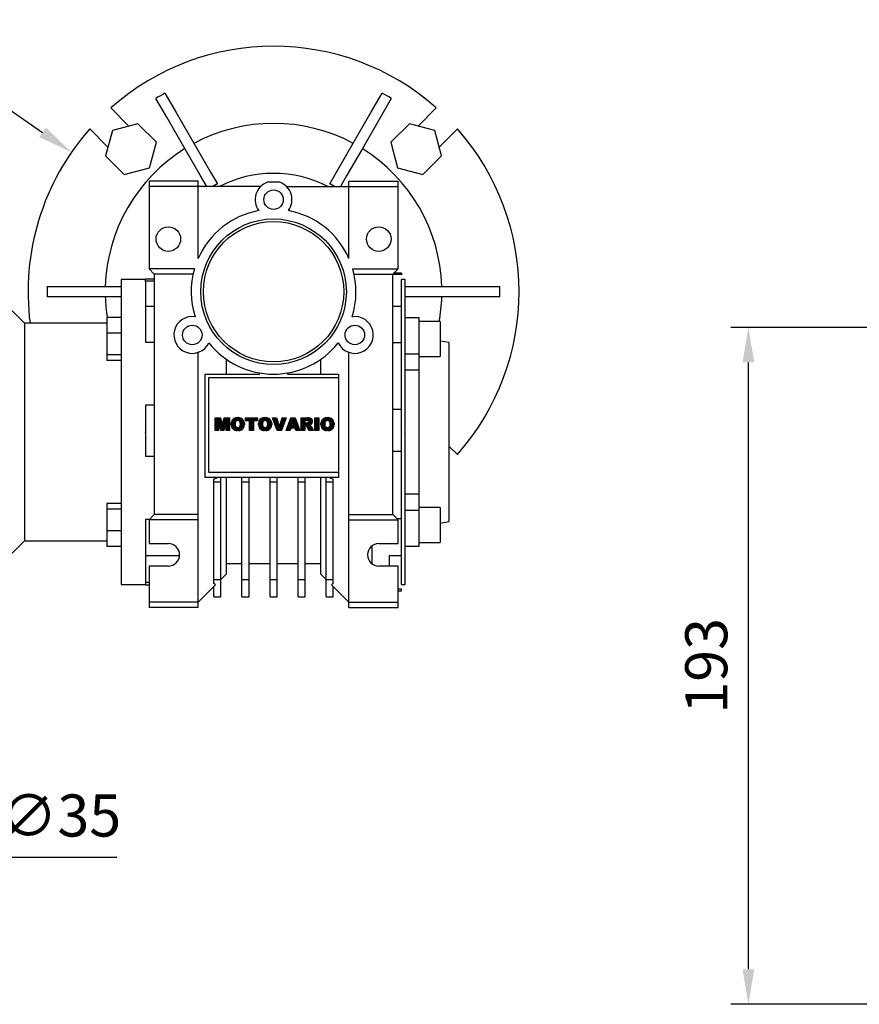
# Model space of a CAD drawing. Extents: x -1477 to -21, y -32 to 1005.
# Drawn here: x -947 to -707, y 219 to 500 of the extents above; entities that cross this region are included whole.
import ezdxf

# ---------------------------------------------------------------- set-up
doc = ezdxf.new("R2010")
doc.units = 0
doc.header["$MEASUREMENT"] = 0
doc.styles.add('MX_NOTE_STANDARD', font='txt.shx', dxfattribs={"height": 3.15, "bigfont": 'extfont.shx'})
doc.dimstyles.new('MXDIMSTYLE', dxfattribs={"dimtxt": 3.15, "dimasz": 2.5, "dimexe": 1.5, "dimexo": 1, "dimgap": 1, "dimtad": 1, "dimdec": 4, "dimdsep": 46, "dimtxsty": 'MX_NOTE_STANDARD', "dimcen": 2.5, "dimadec": 0, "dimazin": 0, "dimtfac": 1, "dimtdec": 4, "dimtmove": 2, "dimatfit": 3, "dimfxl": 1, "dimtolj": 1, "dimarcsym": 0})

# ---------------------------------------------------------------- blocks, each defined once
blk = doc.blocks.new('*D3')
at = {"color": 3, "linetype": 'Continuous', "lineweight": -2}
for p, q in [((-672.704267208151, 412.1313790262104), (-743.9642692404353, 412.1313790262104)), ((-738.9642692404354, 229.1313790262105), (-738.9642692404353, 402.1313790262104)), ((-673.8342672081593, 219.1313790262105), (-743.9642692404354, 219.1313790262105))]:
    blk.add_line(p, q, dxfattribs=at)
at = {"color": 3, "linetype": 'Continuous'}
for points in [[(-740.630935907102, 402.1313790262104), (-737.2976025737687, 402.1313790262104), (-738.9642692404353, 412.1313790262104)], [(-740.6309359071021, 229.1313790262105), (-737.2976025737688, 229.1313790262105), (-738.9642692404354, 219.1313790262105)]]:
    blk.add_solid(points, dxfattribs=at)
at = {"layer": 'DEFPOINTS', "color": 0, "linetype": 'Continuous'}
for p in [(-738.9642692404353, 412.1313790262104), (-666.704267208151, 412.1313790262104), (-667.8342672081593, 219.1313790262105)]:
    blk.add_point(p, dxfattribs=at)
at = {"color": 3, "linetype": 'Continuous', "insert": (-750.9642692404354, 315.6313790262103), "char_height": 12, "attachment_point": 5, "rotation": 90}
blk.add_mtext('\\A1;193', dxfattribs=at)
blk = doc.blocks.new('*D14')
at = {"color": 3, "linetype": 'Continuous', "lineweight": -2}
for p, q in [((-962.5695947406957, 260.9624934768479), (-1044.918256906543, 284.6791182141713)), ((-919.0695947406939, 260.9624934768479), (-962.5695947406957, 260.9624934768479))]:
    blk.add_line(p, q, dxfattribs=at)
at = {"color": 3, "linetype": 'Continuous'}
blk.add_solid([(-1044.457001160706, 286.2806864814365), (-1045.379512652379, 283.0775499469061), (-1054.527666510134, 287.4466526891894)], dxfattribs=at)
at = {"layer": 'DEFPOINTS', "color": 0, "linetype": 'Continuous'}
for p in [(-1088.160600122703, 297.1330233517529), (-1054.527666510134, 287.4466526891894)]:
    blk.add_point(p, dxfattribs=at)
at = {"color": 3, "linetype": 'Continuous', "insert": (-935.0695947406939, 272.9624934768479), "char_height": 12, "attachment_point": 5}
blk.add_mtext('\\A1;∅35', dxfattribs=at)
blk = doc.blocks.new('*D15')
at = {"color": 3, "linetype": 'Continuous', "lineweight": -2}
for p, q in [((-1001.933550315001, 479.9698373367231), (-957.933550315001, 479.9698373367231)), ((-957.933550315001, 479.9698373367231), (-940.1893268309824, 467.725622277262))]:
    blk.add_line(p, q, dxfattribs=at)
at = {"color": 3, "linetype": 'Continuous'}
blk.add_solid([(-939.2427479922993, 469.0973971421487), (-941.1359056696656, 466.3538474123753), (-931.958677641662, 462.0461492451632)], dxfattribs=at)
at = {"layer": 'DEFPOINTS', "color": 0, "linetype": 'Continuous'}
for p in [(-931.958677641662, 462.0461492451632), (-816.7295889911753, 382.5335267957786)]:
    blk.add_point(p, dxfattribs=at)
at = {"color": 3, "linetype": 'Continuous', "insert": (-982.9335503150012, 491.9698373367232), "char_height": 12, "attachment_point": 5}
blk.add_mtext('\\A1;∅140', dxfattribs=at)
blk = doc.blocks.new('2')
at = {"linetype": 'Continuous'}
h = blk.add_hatch(dxfattribs=at)
h.set_pattern_fill('ANSI31', color=5, scale=3, style=0)
h.set_pattern_definition([(44.99999999999999, (1982.394087533486, 219.3659786868876), (-0.2651650429449553, 0.2651650429449554), [])])
edge = h.paths.add_edge_path(flags=16)
edge.add_arc((690.8736622146077, 654.7991409828048), 1.018915122434378, 186.6023254461233, 273.0639568873855)
edge.add_arc((690.982585569609, 654.7991409828048), 1.018915122434311, 266.9360431126014, 353.3976745538768)
edge.add_arc((688.3428777494294, 655.2574925854628), 3.696934821614863, 351.0443118810875, 368.9556881189125)
edge.add_arc((690.982585569609, 655.7158441881209), 1.018915122434378, 6.602325446123248, 93.06395688738552)
edge.add_arc((690.8736622146075, 655.7158441881209), 1.018915122434207, 86.93604311262752, 173.3976745538897)
edge.add_arc((693.5133700347892, 655.2574925854628), 3.696934821616547, 171.0443118810939, 188.9556881189061)
edge = h.paths.add_edge_path()
edge.add_line((688.1358470284242, 654.8704757739591), (688.1358470284242, 655.6445093969666))
edge.add_arc((690.6675689506844, 655.470635484068), 2.537685565478916, 134.0233462141904, 176.0712025482967, ccw=False)
edge.add_arc((690.6802732483416, 655.4686578045427), 2.547948317977885, 92.04308168137823, 134.1978619726612, ccw=False)
edge.add_line((690.5894364806873, 658.0149863993489), (691.2668113035293, 658.0149863993489))
edge.add_arc((691.175974535875, 655.4686578045427), 2.547948317977796, 45.80213802717611, 87.95691831862189, ccw=False)
edge.add_arc((691.1886788335323, 655.470635484068), 2.537685565478802, 3.92879745169688, 45.97665378564682, ccw=False)
edge.add_line((693.7204007557925, 655.6445093969666), (693.7204007557925, 654.8704757739591))
edge.add_arc((691.1886788335323, 655.0443496868577), 2.537685565478638, 314.02334621424563, 356.07120254829016, ccw=False)
edge.add_arc((691.175974535875, 655.0463273663827), 2.547948317977544, 272.0430816813781, 314.1978619727165, ccw=False)
edge.add_line((691.2668113035293, 652.4999987715768), (690.5894364806873, 652.4999987715768))
edge.add_arc((690.6802732483416, 655.046327366383), 2.54794831797747, 225.8021380272298, 267.95691831863485, ccw=False)
edge.add_arc((690.6675689506844, 655.0443496868577), 2.537685565478802, 183.9287974516968, 225.9766537857006, ccw=False)
h.paths.add_polyline_path([(685.5777514332099, 652.6056291946729), (685.5777514332099, 657.9093559762528), (687.2434345203396, 657.9093559762528), (687.2434345203396, 652.6056291946729)])
edge = h.paths.add_edge_path(flags=16)
edge.add_line((681.3997026051738, 655.7723100893944), (682.0979238448804, 655.7723100893944))
edge.add_arc((681.987585365132, 657.9514089953623), 2.181890607272383, 272.8986910907032, 285.1173702621027)
edge.add_arc((682.4361864857187, 656.3032086988927), 0.4737456739531277, 284.7266473020456, 422.9299755495056)
edge.add_arc((682.0322072074878, 654.3255413992629), 2.478212794367341, 75.5220618409242, 87.81059751144637)
edge.add_line((682.1268823294768, 656.8019450972575), (681.3997026051738, 656.8019450972575))
edge.add_line((681.3997026051738, 656.8019450972575), (681.3997026051738, 655.7723100893944))
edge = h.paths.add_edge_path()
edge.add_arc((682.6435780880433, 653.8443195571484), 4.06775851975054, 76.68102720050128, 92.09621758359735)
edge.add_line((682.494788685332, 657.9093559762528), (679.7431530553183, 657.9093559762528))
edge.add_line((679.7431530553183, 657.9093559762528), (679.7431530553183, 652.6056291946729))
edge.add_line((679.7431530553183, 652.6056291946729), (681.4088361424479, 652.6056291946729))
edge.add_line((681.4088361424479, 652.6056291946729), (681.4088361424479, 654.7335415442568))
edge.add_line((681.4088361424479, 654.7335415442568), (681.5506582991372, 654.7335717822297))
edge.add_arc((681.5508064091214, 654.0392733427362), 0.6942984552912944, 55.8780391525587, 90.01222252046028, ccw=False)
edge.add_arc((681.0683243635747, 653.6687670284823), 1.286022156250493, 25.024443295234676, 47.31061994291218, ccw=False)
edge.add_line((682.2336242877582, 654.2127606617769), (683.1049606253446, 652.6056291946729))
edge.add_line((683.1049606253446, 652.6056291946729), (684.9844382757292, 652.6056291946729))
edge.add_line((684.9844382757292, 652.6056291946729), (684.5726938217881, 653.3658144217256))
edge.add_arc((680.1523447336215, 651.4631903865918), 4.812428106509839, 23.28820086409794, 42.990128884141)
edge.add_line((683.6724972369434, 654.7446520477548), (683.2774864754924, 654.9341288797516))
edge.add_line((683.2774864754924, 654.9341288797516), (683.7298189508263, 655.0984141751464))
edge.add_arc((683.3094169167161, 656.221707016425), 1.199385124783296, 290.518795452428, 333.253118930455)
edge.add_arc((682.9158590904758, 656.4458561494932), 1.651872658857686, 332.4537582187047, 372.0377308450009)
edge.add_arc((683.2574026742686, 656.5464506224114), 1.297144094457348, 10.83833954884525, 75.56869637088795)
h.paths.add_polyline_path([(675.7259846972606, 654.6740327476737), (676.8682360341088, 654.6740327476737), (676.2858487327862, 656.5488264911578)], flags=16)
h.paths.add_polyline_path([(675.1171490932616, 652.6056291946729), (673.4241170810966, 652.6056291946729), (675.3678124073003, 657.9093559762528), (677.2392412259064, 657.9093559762528), (679.2163000931471, 652.6056291946729), (677.4781441745743, 652.6056291946729), (677.2110825944098, 653.4979795348211), (675.384210673426, 653.4979795348211)])
h.paths.add_polyline_path([(669.393987654691, 657.9093559762528), (670.5884683728334, 654.1275447025635), (671.764818580075, 657.9093559762528), (673.4503540546575, 657.9093559762528), (671.4689902143797, 652.6056291946729), (669.6748707904143, 652.6056291946729), (667.6579909225815, 657.9093559762528)])
edge = h.paths.add_edge_path(flags=16)
edge.add_arc((664.5150060133088, 654.7991409828048), 1.018915122434431, 186.6023254463201, 273.0639568873725)
edge.add_arc((664.6239293683104, 654.7991409828048), 1.018915122434311, 266.9360431126014, 353.3976745536406)
edge.add_arc((661.9842215481308, 655.2574925854628), 3.6969348216148, 351.0443118810347, 368.9556881189718)
edge.add_arc((664.6239293683104, 655.7158441881209), 1.018915122434161, 6.602325446352964, 93.0639568873725)
edge.add_arc((664.5150060133092, 655.7158441881209), 1.018915122434274, 86.93604311264052, 173.397674553706)
edge.add_arc((667.1547138334881, 655.2574925854628), 3.696934821614747, 171.0443118810347, 188.9556881189589)
edge = h.paths.add_edge_path()
edge.add_line((661.7771908271257, 654.8704757739591), (661.7771908271257, 655.6445093969666))
edge.add_arc((664.3089127493855, 655.4706354840682), 2.537685565478655, 134.0233462150964, 176.0712025483032, ccw=False)
edge.add_arc((664.321617047043, 655.4686578045427), 2.547948317977812, 92.04308168137823, 134.1978619735686, ccw=False)
edge.add_line((664.2307802793882, 658.0149863993489), (664.9081551022307, 658.0149863993489))
edge.add_arc((664.8173183345759, 655.4686578045427), 2.547948317978192, 45.80213802646671, 87.95691831862189, ccw=False)
edge.add_arc((664.8300226322337, 655.4706354840682), 2.537685565478802, 3.92879745169688, 45.97665378492212, ccw=False)
edge.add_line((667.361744554494, 655.6445093969666), (667.361744554494, 654.8704757739591))
edge.add_arc((664.8300226322337, 655.0443496868577), 2.537685565478794, 314.02334621507794, 356.0712025483032, ccw=False)
edge.add_arc((664.8173183345763, 655.046327366383), 2.547948317977715, 272.0430816813781, 314.19786197353335, ccw=False)
edge.add_line((664.9081551022307, 652.4999987715768), (664.2307802793882, 652.4999987715768))
edge.add_arc((664.321617047043, 655.046327366383), 2.547948317977696, 225.8021380264314, 267.9569183186219, ccw=False)
edge.add_arc((664.3089127493855, 655.0443496868577), 2.537685565478462, 183.9287974516968, 225.9766537849036, ccw=False)
h.paths.add_polyline_path([(657.9835332224752, 652.6056291946729), (657.9835332224752, 656.6555268922682), (656.3361172098939, 656.6555268922682), (656.3361172098939, 657.9093559762528), (661.2966323221864, 657.9093559762528), (661.2966323221864, 656.6555268922682), (659.6492163096051, 656.6555268922682), (659.6492163096051, 652.6056291946729)])
edge = h.paths.add_edge_path(flags=16)
edge.add_arc((652.9830866069069, 654.7991409828048), 1.018915122434112, 186.6023254463333, 273.0639568873855)
edge.add_arc((653.0920099619082, 654.7991409828048), 1.018915122434274, 266.9360431126406, 353.3976745536734)
edge.add_arc((650.4523021417289, 655.2574925854628), 3.6969348216148, 351.0443118810347, 368.9556881189718)
edge.add_arc((653.0920099619082, 655.7158441881209), 1.01891512243449, 6.602325446346245, 93.0639568873725)
edge.add_arc((652.9830866069069, 655.7158441881209), 1.018915122434311, 86.93604311260138, 173.3976745536602)
edge.add_arc((655.6227944270865, 655.2574925854628), 3.69693482161476, 171.0443118810347, 188.9556881189653)
edge = h.paths.add_edge_path()
edge.add_line((650.2452714207234, 654.8704757739591), (650.2452714207234, 655.6445093969666))
edge.add_arc((652.7769933429836, 655.4706354840682), 2.537685565478655, 134.0233462150964, 176.0712025483032, ccw=False)
edge.add_arc((652.7896976406414, 655.4686578045427), 2.547948317977982, 92.04308168137823, 134.1978619735686, ccw=False)
edge.add_line((652.6988608729866, 658.0149863993489), (653.3762356958288, 658.0149863993489))
edge.add_arc((653.2853989281743, 655.4686578045427), 2.547948317977696, 45.80213802643141, 87.95691831862189, ccw=False)
edge.add_arc((653.2981032258322, 655.4706354840683), 2.537685565478109, 3.92879745169688, 45.97665378490359, ccw=False)
edge.add_line((655.8298251480917, 655.6445093969666), (655.8298251480917, 654.8704757739591))
edge.add_arc((653.2981032258315, 655.0443496868577), 2.537685565478892, 314.02334621509635, 356.0712025483032, ccw=False)
edge.add_arc((653.2853989281743, 655.046327366383), 2.5479483179778, 272.0430816813781, 314.19786197355177, ccw=False)
edge.add_line((653.3762356958288, 652.4999987715768), (652.6988608729866, 652.4999987715768))
edge.add_arc((652.7896976406411, 655.046327366383), 2.547948317977635, 225.8021380264314, 267.9569183186219, ccw=False)
edge.add_arc((652.7769933429836, 655.0443496868573), 2.537685565478796, 183.9287974516968, 225.9766537849036, ccw=False)
h.paths.add_polyline_path([(644.8911145302321, 652.6056291946729), (643.5000007785324, 652.6056291946729), (643.5000007785324, 657.9093559762528), (645.7139153826948, 657.9093559762528), (646.4982994515626, 654.7303685101504), (647.2837463714723, 657.9093559762528), (649.490150898688, 657.9093559762528), (649.490150898688, 652.6056291946729), (648.0990371469882, 652.6056291946729), (648.0990371469882, 656.586459258222), (647.1146442370248, 652.6056291946729), (645.8744330637834, 652.6056291946729), (644.8911145302321, 656.5863811550687)])
at = {"color": 5, "linetype": 'Continuous'}
for p, q in [((643.5000007785324, 657.9093559762528), (645.7139153826948, 657.9093559762528)), ((643.5000007785324, 652.6056291946729), (643.5000007785324, 657.9093559762528)), ((645.7139153826948, 657.9093559762528), (646.4982994515626, 654.7303685101502)), ((646.4982994515626, 654.7303685101504), (647.2837463714723, 657.9093559762528)), ((647.2837463714723, 657.9093559762528), (649.490150898688, 657.9093559762528)), ((649.490150898688, 657.9093559762528), (649.490150898688, 652.6056291946729)), ((652.6988608729866, 658.0149863993489), (653.3762356958288, 658.0149863993489)), ((656.3361172098939, 657.9093559762528), (661.296632322186, 657.9093559762528)), ((656.3361172098939, 656.6555268922682), (656.3361172098939, 657.9093559762528)), ((661.2966323221864, 657.9093559762528), (661.2966323221864, 656.6555268922682)), ((664.2307802793882, 658.0149863993489), (664.9081551022307, 658.0149863993489)), ((669.6748707904143, 652.6056291946729), (667.6579909225815, 657.9093559762528)), ((667.6579909225815, 657.9093559762528), (669.393987654691, 657.9093559762528)), ((669.393987654691, 657.9093559762528), (670.5884683728334, 654.1275447025635)), ((670.5884683728334, 654.1275447025635), (671.764818580075, 657.9093559762528)), ((673.4503540546575, 657.9093559762528), (671.4689902143797, 652.6056291946729)), ((671.764818580075, 657.9093559762528), (673.4503540546575, 657.9093559762528)), ((673.4241170810966, 652.6056291946729), (675.3678124073003, 657.9093559762528)), ((675.3678124073003, 657.9093559762528), (677.2392412259064, 657.9093559762528)), ((677.2392412259064, 657.9093559762528), (679.2163000931471, 652.6056291946729)), ((679.7431530553183, 652.6056291946729), (679.7431530553183, 657.9093559762528)), ((679.7431530553183, 657.9093559762528), (682.494788685332, 657.9093559762528)), ((685.5777514332099, 657.9093559762528), (687.2434345203396, 657.9093559762528)), ((685.5777514332099, 652.6056291946729), (685.5777514332099, 657.9093559762528)), ((687.2434345203396, 657.9093559762528), (687.2434345203396, 652.6056291946729)), ((690.5894364806873, 658.0149863993489), (691.2668113035293, 658.0149863993489)), ((645.8744330637834, 652.6056291946729), (644.8911145302321, 656.5863811550687)), ((644.8911145302321, 656.5863811550687), (644.8911145302321, 652.6056291946729)), ((648.0990371469882, 656.586459258222), (647.1146442370248, 652.6056291946729)), ((648.0990371469882, 652.6056291946729), (648.0990371469882, 656.586459258222)), ((650.2452714207234, 654.8704757739591), (650.2452714207234, 655.6445093969666)), ((655.8298251480917, 655.6445093969666), (655.8298251480917, 654.8704757739591)), ((657.9835332224752, 656.6555268922682), (656.3361172098939, 656.6555268922682)), ((657.9835332224752, 652.6056291946729), (657.9835332224752, 656.6555268922682)), ((661.2966323221864, 656.6555268922682), (659.6492163096051, 656.6555268922682)), ((659.6492163096051, 656.6555268922682), (659.6492163096051, 652.6056291946729)), ((661.7771908271257, 654.8704757739591), (661.7771908271257, 655.6445093969666)), ((667.361744554494, 655.6445093969666), (667.361744554494, 654.8704757739591)), ((675.384210673426, 653.4979795348211), (675.1171490932616, 652.6056291946729)), ((677.2110825944098, 653.4979795348211), (675.384210673426, 653.4979795348211)), ((676.2858487327862, 656.5488264911578), (675.7259846972606, 654.6740327476737)), ((675.7259846972606, 654.6740327476737), (676.8682360341088, 654.6740327476737)), ((676.8682360341088, 654.6740327476737), (676.2858487327862, 656.5488264911578)), ((677.4781441745743, 652.6056291946729), (677.2110825944098, 653.4979795348208)), ((682.1268823294768, 656.8019450972575), (681.3997026051738, 656.8019450972575)), ((681.3997026051738, 656.8019450972575), (681.3997026051738, 655.7723100893944)), ((681.3997026051738, 655.7723100893944), (682.0979238448804, 655.7723100893944)), ((681.5506582991372, 654.7335717822297), (681.4088361424479, 654.7335415442568)), ((681.4088361424479, 654.7335415442568), (681.4088361424479, 652.6056291946729)), ((683.1049606253446, 652.6056291946729), (682.2336242877582, 654.2127606617769)), ((683.7298189508263, 655.0984141751464), (683.2774864754924, 654.9341288797516)), ((683.2774864754924, 654.9341288797516), (683.6724972369434, 654.7446520477548)), ((684.5726938217881, 653.3658144217256), (684.9844382757292, 652.6056291946729)), ((688.1358470284242, 654.8704757739591), (688.1358470284242, 655.6445093969666)), ((693.7204007557925, 655.6445093969666), (693.7204007557925, 654.8704757739591)), ((644.8911145302321, 652.6056291946729), (643.5000007785324, 652.6056291946729)), ((647.1146442370248, 652.6056291946729), (645.8744330637834, 652.6056291946729)), ((649.490150898688, 652.6056291946729), (648.0990371469882, 652.6056291946729)), ((653.3762356958288, 652.4999987715768), (652.6988608729866, 652.4999987715768)), ((659.6492163096051, 652.6056291946729), (657.9835332224752, 652.6056291946729)), ((664.9081551022307, 652.4999987715768), (664.2307802793882, 652.4999987715768)), ((671.4689902143797, 652.6056291946729), (669.6748707904143, 652.6056291946729)), ((675.1171490932616, 652.6056291946729), (673.4241170810966, 652.6056291946729)), ((679.2163000931471, 652.6056291946729), (677.4781441745743, 652.6056291946729)), ((681.4088361424479, 652.6056291946729), (679.7431530553183, 652.6056291946729)), ((684.9844382757292, 652.6056291946729), (683.1049606253446, 652.6056291946729)), ((687.2434345203396, 652.6056291946729), (685.5777514332099, 652.6056291946729)), ((691.2668113035293, 652.4999987715768), (690.5894364806873, 652.4999987715768))]:
    blk.add_line(p, q, dxfattribs=at)
for centre, radius, start, end in [((652.7769933429836, 655.4706354840682), 2.537685565478655, 134.0233462150964, 176.0712025483032), ((652.7896976406414, 655.4686578045427), 2.547948317977982, 92.04308168137815, 134.1978619735686), ((653.2853989281743, 655.4686578045427), 2.547948317977696, 45.80213802643132, 87.95691831862183), ((653.2981032258322, 655.4706354840683), 2.537685565478109, 3.928797451696821, 45.97665378490365), ((664.3089127493855, 655.4706354840682), 2.537685565478655, 134.0233462150964, 176.0712025483032), ((664.321617047043, 655.4686578045427), 2.547948317977812, 92.04308168137815, 134.1978619735686), ((664.8173183345759, 655.4686578045427), 2.547948317978192, 45.80213802646666, 87.95691831862183), ((664.8300226322337, 655.4706354840682), 2.537685565478802, 3.928797451696821, 45.97665378492209), ((682.6435780880433, 653.8443195571484), 4.06775851975054, 76.68102720050128, 92.09621758359735), ((683.2574026742686, 656.5464506224114), 1.297144094457348, 10.83833954884525, 75.56869637088795), ((690.6675689506844, 655.470635484068), 2.537685565478916, 134.0233462141904, 176.0712025482967), ((690.6802732483416, 655.4686578045427), 2.547948317977885, 92.04308168137815, 134.1978619726612), ((691.175974535875, 655.4686578045427), 2.547948317977796, 45.80213802717603, 87.95691831862183), ((691.1886788335323, 655.470635484068), 2.537685565478802, 3.928797451696821, 45.97665378564685), ((652.7769933429836, 655.0443496868573), 2.537685565478796, 183.9287974516968, 225.9766537849036), ((652.7896976406411, 655.046327366383), 2.547948317977635, 225.8021380264314, 267.9569183186218), ((655.6227944270865, 655.2574925854628), 3.69693482161476, 171.0443118810347, 188.9556881189653), ((652.9830866069069, 655.7158441881209), 1.018915122434311, 86.93604311260138, 173.3976745536602), ((652.9830866069069, 654.7991409828048), 1.018915122434112, 186.6023254463333, 273.0639568873855), ((653.0920099619082, 655.7158441881209), 1.01891512243449, 6.602325446346245, 93.0639568873725), ((653.0920099619082, 654.7991409828048), 1.018915122434274, 266.9360431126406, 353.3976745536734), ((653.2853989281743, 655.046327366383), 2.5479483179778, 272.0430816813781, 314.1978619735518), ((650.4523021417289, 655.2574925854628), 3.6969348216148, 351.0443118810347, 8.955688118971759), ((653.2981032258315, 655.0443496868577), 2.537685565478892, 314.0233462150964, 356.0712025483031), ((664.3089127493855, 655.0443496868577), 2.537685565478462, 183.9287974516968, 225.9766537849036), ((664.321617047043, 655.046327366383), 2.547948317977696, 225.8021380264314, 267.9569183186218), ((667.1547138334881, 655.2574925854628), 3.696934821614747, 171.0443118810347, 188.9556881189589), ((664.5150060133092, 655.7158441881209), 1.018915122434274, 86.93604311264052, 173.397674553706), ((664.5150060133088, 654.7991409828048), 1.018915122434431, 186.6023254463201, 273.0639568873725), ((664.6239293683104, 655.7158441881209), 1.018915122434161, 6.602325446352964, 93.0639568873725), ((664.6239293683104, 654.7991409828048), 1.018915122434311, 266.9360431126014, 353.3976745536406), ((664.8173183345763, 655.046327366383), 2.547948317977715, 272.0430816813781, 314.1978619735333), ((661.9842215481308, 655.2574925854628), 3.6969348216148, 351.0443118810347, 8.955688118971759), ((664.8300226322337, 655.0443496868577), 2.537685565478794, 314.0233462150779, 356.0712025483031), ((681.5508064091214, 654.0392733427362), 0.6942984552912944, 55.87803915255872, 90.01222252046028), ((681.0683243635747, 653.6687670284823), 1.286022156250493, 25.0244432952347, 47.31061994291223), ((681.987585365132, 657.9514089953623), 2.181890607272383, 272.8986910907032, 285.1173702621027), ((682.0322072074878, 654.3255413992629), 2.478212794367341, 75.5220618409242, 87.81059751144637), ((682.4361864857187, 656.3032086988927), 0.4737456739531277, 284.7266473020456, 62.92997554950552), ((680.1523447336215, 651.4631903865918), 4.812428106509839, 23.28820086409794, 42.990128884141), ((683.3094169167161, 656.221707016425), 1.199385124783296, 290.518795452428, 333.253118930455), ((682.9158590904758, 656.4458561494932), 1.651872658857686, 332.4537582187047, 12.03773084500089), ((690.6675689506844, 655.0443496868577), 2.537685565478802, 183.9287974516968, 225.9766537857006), ((690.6802732483416, 655.046327366383), 2.54794831797747, 225.8021380272298, 267.9569183186348), ((693.5133700347892, 655.2574925854628), 3.696934821616547, 171.0443118810939, 188.9556881189061), ((690.8736622146075, 655.7158441881209), 1.018915122434207, 86.93604311262752, 173.3976745538897), ((690.8736622146077, 654.7991409828048), 1.018915122434378, 186.6023254461233, 273.0639568873855), ((690.982585569609, 655.7158441881209), 1.018915122434378, 6.602325446123248, 93.06395688738552), ((690.982585569609, 654.7991409828048), 1.018915122434311, 266.9360431126014, 353.3976745538768), ((691.175974535875, 655.0463273663827), 2.547948317977544, 272.0430816813781, 314.1978619727165), ((688.3428777494294, 655.2574925854628), 3.696934821614863, 351.0443118810875, 8.9556881189125), ((691.1886788335323, 655.0443496868577), 2.537685565478638, 314.0233462142456, 356.0712025482902)]:
    blk.add_arc(centre, radius, start, end, dxfattribs=at)

msp = doc.modelspace()

# ---------------------------------------------------------------- linework, layer by layer
for p, q in [((-904.8172849804555, 472.0708849693347), (-907.9044547195714, 477.4180198090725)), ((-905.3063785082181, 478.9180198090725), (-902.1058035498579, 473.37446136776)), ((-846.5824630665754, 473.374461396173), (-843.3818881246195, 478.9180198090725)), ((-840.7838119132662, 477.4180198090725), (-843.8709816490189, 472.0708849751599)), ((-920.7450905494268, 474.7012028935647), (-915.5697419561612, 469.5258543002991)), ((-833.1185246766763, 469.5258543002992), (-827.9431760834107, 474.7012028935648)), ((-899.5635094478936, 462.9710788153752), (-904.8172849804555, 472.0708849693347)), ((-902.1058035498579, 473.37446136776), (-896.6904884815549, 463.9948605304659)), ((-851.9977781310847, 463.9948605654497), (-846.5824630665754, 473.374461396173)), ((-843.8709816490189, 472.0708849751599), (-849.1247571807226, 462.9710788226869)), ((-913.0601930449478, 470.1982859044252), (-920.3100010106755, 468.2557057147277)), ((-907.7529652689176, 464.8910581283949), (-913.0601930449478, 470.1982859044252)), ((-835.6280735878897, 470.1982859044252), (-840.93530136392, 464.8910581283949)), ((-828.378265622162, 468.2557057147277), (-835.6280735878897, 470.1982859044251)), ((-921.5801495962469, 463.5154466602134), (-926.7554981895125, 468.6907952534791)), ((-920.3100010106755, 468.2557057147277), (-922.252581200373, 461.005897749)), ((-826.4356854324647, 461.005897749), (-828.3782656221621, 468.2557057147277)), ((-821.9327684433251, 468.6907952534791), (-827.1081170365907, 463.5154466602135)), ((-909.695545458615, 457.6412501626673), (-907.7529652689176, 464.8910581283949)), ((-896.6904884815549, 463.9948605304659), (-892.283455634637, 456.3616557289791)), ((-856.4048109909809, 456.3616557414843), (-851.9977781310847, 463.9948605654497)), ((-840.93530136392, 464.8910581283949), (-838.9927211742224, 457.6412501626673)), ((-922.252581200373, 461.005897749), (-916.9453534243428, 455.6986699729698)), ((-895.2595590779858, 455.5164181014401), (-899.5635094478936, 462.9710788153752)), ((-849.1247571807226, 462.9710788226869), (-853.428707553302, 455.5164181041242)), ((-831.7429132084949, 455.6986699729698), (-826.4356854324647, 461.005897749)), ((-916.9453534243428, 455.6986699729698), (-909.695545458615, 457.6412501626673)), ((-838.9927211742224, 457.6412501626673), (-831.7429132084949, 455.6986699729698)), ((-893.3866798798645, 452.2724961738549), (-895.2595590779858, 455.5164181014401)), ((-892.283455634637, 456.3616557289791), (-890.3738725767307, 453.0541608514129)), ((-858.3143940561067, 453.0541608514129), (-856.4048109909809, 456.3616557414843)), ((-853.428707553302, 455.5164181041242), (-855.3015867529843, 452.2724961738355)), ((-895.8441333164187, 453.789838020471), (-909.8441333164187, 453.789838020471)), ((-909.8441333164187, 453.789838020471), (-909.8441333164187, 428.789838020471)), ((-878.0183679305935, 452.289838020471), (-909.8441333164187, 452.289838020471)), ((-895.8441333164187, 431.7766710009761), (-895.8441333164187, 453.789838020471)), ((-890.3738725767307, 453.0541608514129), (-890.3533276375088, 453.0185759728421)), ((-872.5948477479651, 453.489838020471), (-876.0934188848723, 453.489838020471)), ((-870.6698987022439, 452.289838020471), (-838.8441333164187, 452.289838020471)), ((-858.3349389953287, 453.0185759728421), (-858.3143940561067, 453.0541608514129)), ((-852.8441333164187, 453.789838020471), (-838.8441333164187, 453.789838020471)), ((-852.8441333164187, 431.7766710009761), (-852.8441333164187, 453.789838020471)), ((-838.8441333164187, 428.789838020471), (-838.8441333164187, 453.789838020471)), ((-895.8441333164187, 432.289838020471), (-895.6103036345555, 432.289838020471)), ((-853.077962998282, 432.289838020471), (-852.8441333164187, 432.289838020471)), ((-909.8441333164187, 428.789838020471), (-908.3441333164187, 427.289838020471)), ((-896.9273128976912, 428.789838020471), (-909.8441333164187, 428.789838020471)), ((-897.3060583228289, 427.289838020471), (-908.3441333164187, 427.289838020471)), ((-908.3441333164187, 427.289838020471), (-908.3441333164187, 358.789838020471)), ((-851.7609537351464, 428.789838020471), (-838.8441333164187, 428.789838020471)), ((-851.3822083100088, 427.289838020471), (-840.3441333164187, 427.289838020471)), ((-840.3441333164187, 427.289838020471), (-838.8441333164187, 428.789838020471)), ((-840.3441333164187, 358.789838020471), (-840.3441333164187, 427.289838020471)), ((-837.8441333164187, 427.1922955106117), (-840.3441333164187, 427.1922955106117)), ((-837.8441333164187, 427.539838020471), (-840.0941333164187, 427.539838020471)), ((-837.8441333164187, 427.539838020471), (-837.8441333164187, 427.0877671076586)), ((-910.8441333164187, 425.789838020471), (-917.8441333164187, 425.789838020471)), ((-917.8441333164187, 425.789838020471), (-917.8441333164187, 338.789838020471)), ((-908.3441333164187, 425.879838020471), (-910.8441333164187, 425.879838020471)), ((-910.8441333164187, 425.195726405227), (-910.8441333164187, 425.879838020471)), ((-908.3441333164187, 425.3234423224072), (-910.8441333164187, 425.3234423224072)), ((-910.8441333164187, 425.3234423224072), (-910.8441333164187, 418.0681821460215)), ((-836.8441333164187, 425.789838020471), (-837.8441333164187, 425.789838020471)), ((-837.8441333164187, 338.789838020471), (-837.8441333164187, 425.789838020471)), ((-836.8441333164187, 338.789838020471), (-836.8441333164187, 425.789838020471)), ((-945.3441333164187, 413.289838020471), (-953.743479716994, 421.6891844210463)), ((-938.8666999113707, 423.7898380204709), (-934.7102858795499, 423.789838020471)), ((-934.7102858795499, 423.789838020471), (-927.2598396153498, 423.789838020471)), ((-927.2598396153498, 423.789838020471), (-920.7731903113454, 423.7898380204709)), ((-920.7731903113454, 423.7898380204709), (-917.8346369968141, 423.789838020471)), ((-836.844511553245, 423.789838020471), (-833.2849415653839, 423.789838020471)), ((-833.2849415653839, 423.789838020471), (-825.1884484599395, 423.789838020471)), ((-825.1884484599395, 423.789838020471), (-815.4601427868237, 423.789838020471)), ((-815.4601427868237, 423.789838020471), (-809.821566721467, 423.789838020471)), ((-934.7102858795515, 420.7898380204709), (-938.8666999113707, 420.789838020471)), ((-927.2598396153519, 420.789838020471), (-934.7102858795515, 420.7898380204709)), ((-920.7731903113462, 420.7898380204709), (-927.2598396153519, 420.789838020471)), ((-917.834636996814, 420.7898380204711), (-920.7731903113462, 420.7898380204709)), ((-833.2849415653836, 420.7898380204709), (-836.844511553245, 420.789838020471)), ((-825.1884484599414, 420.7898380204711), (-833.2849415653836, 420.7898380204709)), ((-815.4601427868258, 420.7898380204711), (-825.1884484599414, 420.7898380204711)), ((-809.821566721467, 420.7898380204711), (-815.4601427868258, 420.7898380204711)), ((-910.8441333164187, 418.0682227716715), (-910.8441333164187, 407.8101690954052)), ((-908.3441333164187, 418.0682227716715), (-910.8441333164187, 418.0682227716715)), ((-837.8441333164187, 418.0522338107326), (-840.3441333164187, 418.0522338107326)), ((-837.8441333164187, 407.6751217241851), (-837.8441333164187, 418.0522338107326)), ((-921.8441333164187, 413.289838020471), (-945.3441333164187, 413.289838020471)), ((-945.3441333164187, 413.289838020471), (-945.3441333164187, 351.289838020471)), ((-921.8441333164187, 414.9407952090438), (-921.8441333164187, 402.6718894208893)), ((-917.8441333164187, 414.9407952090438), (-921.8441333164187, 414.9407952090438)), ((-832.8441333164187, 414.8063423149665), (-836.8441333164187, 414.8063423149665)), ((-832.8441333164187, 349.7733337259755), (-832.8441333164187, 414.8063423149665)), ((-826.8441333164187, 413.8063423149665), (-832.8441333164187, 413.8063423149665)), ((-826.8441333164187, 413.8063423149665), (-826.8441333164187, 403.8063423149665)), ((-917.8441333164187, 410.4500640139413), (-921.8441333164187, 410.4500640139413)), ((-908.3441333164187, 407.8101690954052), (-910.8441333164187, 407.8101690954052)), ((-837.8441333164187, 407.6751217241851), (-840.3441333164187, 407.6751217241851)), ((-824.3441333164187, 407.791058684449), (-826.8441333164187, 408.2318761362202)), ((-824.3441333164187, 407.791058684449), (-824.3441333164187, 356.7886173564929)), ((-917.8441333164187, 404.315611119864), (-921.8441333164187, 404.315611119864)), ((-895.8441333164187, 332.289838020471), (-895.8441333164187, 404.9913813178352)), ((-852.8441333164187, 332.289838020471), (-852.8441333164187, 404.9913813178352)), ((-836.8441333164187, 404.5637016278473), (-832.8441333164187, 404.5637016278473)), ((-917.8441333164187, 402.6718894208893), (-921.8441333164187, 402.6718894208893)), ((-887.8441333164187, 403.0544539587996), (-887.8441333164187, 398.789838020471)), ((-860.8441333164187, 398.789838020471), (-860.8441333164187, 403.0544539587996)), ((-832.8441333164187, 403.8063423149665), (-826.8441333164187, 403.8063423149665)), ((-893.8441333164187, 398.789838020471), (-878.3441333164187, 398.789838020471)), ((-893.8441333164187, 369.289838020471), (-893.8441333164187, 398.789838020471)), ((-878.3441333164187, 398.789838020471), (-878.3441333164187, 399.1327656666522)), ((-870.3441333164187, 399.1327656666522), (-870.3441333164187, 398.789838020471)), ((-870.3441333164187, 398.789838020471), (-855.8441333164187, 398.789838020471)), ((-855.8441333164187, 398.789838020471), (-855.8441333164187, 369.289838020471)), ((-832.8441333164187, 399.9132669390216), (-836.8441333164187, 399.9132669390216)), ((-892.8441333164187, 397.789838020471), (-855.8441333164187, 397.789838020471)), ((-892.8441333164187, 370.789838020471), (-892.8441333164187, 397.789838020471)), ((-910.8441333164187, 389.9822265906654), (-910.8441333164187, 375.3474320409582)), ((-908.3441333164187, 389.9822265906654), (-910.8441333164187, 389.9822265906654)), ((-837.8441333164187, 388.6701240249787), (-840.3441333164187, 388.6701240249787)), ((-837.8441333164187, 376.6923554304036), (-837.8441333164187, 388.6701240249787)), ((-837.8441333164187, 376.6923554304036), (-840.3441333164187, 376.6923554304036)), ((-824.3441333164187, 378.3002456605567), (-821.932768443325, 375.8888807874629)), ((-908.3441333164187, 375.3474320409582), (-910.8441333164187, 375.3474320409582)), ((-855.8441333164187, 370.789838020471), (-892.8441333164187, 370.789838020471)), ((-855.8441333164187, 369.289838020471), (-893.8441333164187, 369.289838020471)), ((-891.3441333164187, 368.8026987308423), (-890.3056717779573, 369.289838020471)), ((-891.3441333164187, 339.133588020471), (-891.3441333164187, 368.8026987308423)), ((-891.3441333164187, 368.1351374820917), (-889.3441333164187, 368.1351374820917)), ((-889.3441333164187, 335.289838020471), (-889.3441333164187, 369.289838020471)), ((-887.8441333164187, 369.289838020471), (-887.8441333164187, 341.789838020471)), ((-883.3441333164187, 335.289838020471), (-883.3441333164187, 369.289838020471)), ((-883.3441333164187, 368.1351374820917), (-881.3441333164187, 368.1351374820917)), ((-881.3441333164187, 335.289838020471), (-881.3441333164187, 369.289838020471)), ((-875.3441333164187, 335.289838020471), (-875.3441333164187, 369.289838020471)), ((-875.3441333164187, 368.1351374820917), (-873.3441333164187, 368.1351374820917)), ((-873.3441333164187, 335.289838020471), (-873.3441333164187, 369.289838020471)), ((-867.3441333164187, 335.289838020471), (-867.3441333164187, 369.289838020471)), ((-867.3441333164187, 368.1351374820917), (-865.3441333164187, 368.1351374820917)), ((-865.3441333164187, 335.289838020471), (-865.3441333164187, 369.289838020471)), ((-860.8441333164187, 341.789838020471), (-860.8441333164187, 369.289838020471)), ((-859.3441333164187, 335.289838020471), (-859.3441333164187, 369.289838020471)), ((-859.3441333164187, 368.1351374820917), (-857.3441333164187, 368.1351374820917)), ((-858.3825948548804, 369.289838020471), (-857.3441333164187, 368.8026987308423)), ((-857.3441333164187, 339.133588020471), (-857.3441333164187, 368.8026987308423)), ((-836.8441333164187, 364.6664091019204), (-832.8441333164187, 364.6664091019204)), ((-921.8441333164187, 361.9077866200527), (-921.8441333164187, 349.6388808318982)), ((-917.8441333164187, 361.9077866200527), (-921.8441333164187, 361.9077866200527)), ((-917.8441333164187, 360.2640649210779), (-921.8441333164187, 360.2640649210779)), ((-836.8441333164187, 360.0159744130947), (-832.8441333164187, 360.0159744130947)), ((-826.8441333164187, 360.7733337259755), (-832.8441333164187, 360.7733337259755)), ((-826.8441333164187, 360.7733337259755), (-826.8441333164187, 350.7733337259755)), ((-910.8441333164187, 357.3901335122832), (-910.8441333164187, 346.9514622538098)), ((-909.7438378246065, 357.3901335122832), (-910.8441333164187, 357.3901335122832)), ((-908.3441333164187, 358.789838020471), (-909.8441333164187, 357.289838020471)), ((-909.8441333164187, 357.289838020471), (-909.8441333164187, 350.489838020471)), ((-895.8441333164187, 357.289838020471), (-909.8441333164187, 357.289838020471)), ((-895.8441333164187, 358.789838020471), (-908.3441333164187, 358.789838020471)), ((-852.8441333164187, 358.789838020471), (-840.3441333164187, 358.789838020471)), ((-852.8441333164187, 357.289838020471), (-838.8441333164187, 357.289838020471)), ((-838.8441333164187, 357.289838020471), (-840.3441333164187, 358.789838020471)), ((-837.8441333164187, 357.5249223666539), (-839.0792176626016, 357.5249223666539)), ((-838.8441333164187, 350.489838020471), (-838.8441333164187, 357.289838020471)), ((-837.8441333164187, 346.9650963896827), (-837.8441333164187, 357.5249223666539)), ((-826.8441333164187, 356.3477999047218), (-824.3441333164187, 356.7886173564929)), ((-917.8441333164187, 354.1296120270007), (-921.8441333164187, 354.1296120270007)), ((-953.743479716994, 342.8904916198957), (-945.3441333164187, 351.289838020471)), ((-945.3441333164187, 351.289838020471), (-921.8441333164187, 351.289838020471)), ((-917.8441333164187, 349.6388808318982), (-921.8441333164187, 349.6388808318982)), ((-909.8441333164187, 350.489838020471), (-904.3441333164187, 350.489838020471)), ((-846.3441333164187, 349.7878496642566), (-846.3441333164187, 344.791886656215)), ((-844.3441333164187, 350.489838020471), (-838.8441333164187, 350.489838020471)), ((-836.8441333164187, 349.7733337259755), (-832.8441333164187, 349.7733337259755)), ((-832.8441333164187, 350.7733337259755), (-826.8441333164187, 350.7733337259755)), ((-910.8441333164187, 346.9515011142133), (-910.8441333164187, 339.3839496357149)), ((-901.1620739454238, 346.9514622538098), (-910.8441333164187, 346.9514622538098)), ((-841.3441333164187, 346.9650963896827), (-841.3441333164187, 344.0898980350988)), ((-837.8441333164187, 346.9650963896827), (-841.3441333164187, 346.9650963896827)), ((-904.3441333164187, 344.089838020471), (-909.8441333164187, 344.089838020471)), ((-909.8441333164187, 344.089838020471), (-909.8441333164187, 332.289838020471)), ((-887.8441333164187, 344.789838020471), (-883.3441333164187, 344.789838020471)), ((-881.3441333164187, 344.789838020471), (-875.3441333164187, 344.789838020471)), ((-873.3441333164187, 344.789838020471), (-867.3441333164187, 344.789838020471)), ((-865.3441333164187, 344.789838020471), (-860.8441333164187, 344.789838020471)), ((-838.8441333164187, 344.089838020471), (-844.3441333164187, 344.089838020471)), ((-838.8441333164187, 332.289838020471), (-838.8441333164187, 344.089838020471)), ((-891.3441333164187, 340.289838020471), (-889.3441333164187, 340.289838020471)), ((-887.8441333164187, 341.789838020471), (-889.3441333164187, 340.289838020471)), ((-883.3441333164187, 340.289838020471), (-881.3441333164187, 340.289838020471)), ((-875.3441333164187, 340.289838020471), (-873.3441333164187, 340.289838020471)), ((-867.3441333164187, 340.289838020471), (-865.3441333164187, 340.289838020471)), ((-859.3441333164187, 340.289838020471), (-860.8441333164187, 341.789838020471)), ((-859.3441333164187, 340.289838020471), (-857.3441333164187, 340.289838020471)), ((-917.8441333164187, 338.789838020471), (-910.8441333164187, 338.789838020471)), ((-910.8441333164187, 339.3839496357149), (-910.8441333164187, 338.699838020471)), ((-909.8441333164187, 339.3839496357149), (-910.8441333164187, 339.3839496357149)), ((-910.8441333164187, 338.699838020471), (-909.8441333164187, 338.699838020471)), ((-890.8786160750394, 338.7553552618503), (-895.8441333164187, 333.789838020471)), ((-890.8786160750394, 338.7553552618503), (-891.3441333164187, 339.133588020471)), ((-891.3441333164187, 335.289838020471), (-891.3441333164187, 338.289838020471)), ((-857.3441333164187, 339.133588020471), (-857.809650557798, 338.7553552618503)), ((-852.8441333164187, 333.789838020471), (-857.809650557798, 338.7553552618503)), ((-857.3441333164187, 335.289838020471), (-857.3441333164187, 338.289838020471)), ((-837.8441333164187, 337.4919089332835), (-838.8441333164187, 337.4919089332835)), ((-838.8441333164187, 337.039838020471), (-837.8441333164187, 337.039838020471)), ((-837.8441333164187, 338.789838020471), (-836.8441333164187, 338.789838020471)), ((-837.8441333164187, 337.039838020471), (-837.8441333164187, 337.4919089332835)), ((-891.3441333164187, 335.289838020471), (-889.3441333164187, 335.289838020471)), ((-883.3441333164187, 335.289838020471), (-881.3441333164187, 335.289838020471)), ((-875.3441333164187, 335.289838020471), (-873.3441333164187, 335.289838020471)), ((-867.3441333164187, 335.289838020471), (-865.3441333164187, 335.289838020471)), ((-859.3441333164187, 335.289838020471), (-857.3441333164187, 335.289838020471)), ((-895.8441333164187, 333.789838020471), (-909.8441333164187, 333.789838020471)), ((-895.8441333164187, 332.289838020471), (-909.8441333164187, 332.289838020471)), ((-852.8441333164187, 333.789838020471), (-838.8441333164187, 333.789838020471)), ((-852.8441333164187, 332.289838020471), (-838.8441333164187, 332.289838020471))]:
    msp.add_line(p, q)
for centre, radius in [((-874.3441333164187, 448.539838020471), 2.775000000000006), ((-904.3441333164187, 437.289838020471), 3.5), ((-874.3441333164187, 422.289838020471), 20.75), ((-874.3441333164187, 422.289838020471), 20), ((-844.3441333164187, 437.289838020471), 3.5), ((-897.5215076289655, 409.9662094973414), 2.775000000000006), ((-851.1667590038719, 409.9662094973414), 2.775000000000006)]:
    msp.add_circle(centre, radius)
for centre, radius, start, end in [((-874.3441333164187, 422.2898380204711), 69.99999999999999, 48.48081307507674, 131.5191869249233), ((-874.3441333164035, 422.289838020444), 64.54000000003101, 118.6682459186265, 121.331754081376), ((-874.344133316434, 422.289838020444), 64.54000000003101, 58.668245918624, 61.33175408137352), ((-874.3441333164187, 422.2898380204711), 47.99999999999994, 61.79078465932453, 118.2092153406755), ((-874.3441333164187, 422.2898380204709), 70.00000000000007, 138.4808130750798, 187.3870484363015), ((-874.3441333164187, 422.2898380204711), 70, 318.4808130750798, 41.51918692492021), ((-874.344133316419, 422.2898380204711), 47.99999999999985, 121.7907846593266, 178.2092153406711), ((-874.3441333164187, 422.289838020471), 48.00000000000001, 1.791596906730716, 58.20840309328967), ((-874.3441333164187, 422.2898380204711), 33.74999999999991, 62.73395554927394, 117.2660444507261), ((-874.344133316414, 422.2898380204616), 34.69000000001057, 117.5217505497186, 120.1398348232093), ((-874.3441333164249, 422.2898380204832), 34.64894859811722, 117.5188125321497, 120.0227117873546), ((-874.3441333164187, 448.5398380204709), 5.25000000000007, 109.4629509463227, 216.6104923730182), ((-874.3441333164187, 448.539838020471), 5.249999999999982, 323.3895076269811, 70.5370490536899), ((-874.3441333164055, 422.2898380204952), 34.64894859810325, 59.97728821264543, 62.48118746785068), ((-874.3441333163871, 422.2898380205276), 34.68999999993525, 59.8601651767903, 62.47824945029372), ((-874.3441333164187, 422.2898380204709), 23.50000000000012, 100.3306460729862, 156.1906237743049), ((-874.3441333164187, 422.289838020471), 23.5, 23.80937622569513, 79.66935392701382), ((-874.344133316419, 422.2898380204709), 23.49999999999981, 163.9428672775464, 197.6693539270167), ((-874.3441333164185, 422.2898380204709), 23.49999999999981, 342.3306460729833, 16.0571327224536), ((-874.3441333164775, 422.2898380204709), 64.5399999999413, 178.6682459186265, 181.3317540813735), ((-874.3441333162548, 422.289838020471), 64.53999999983611, 358.6682459186249, 1.331754081375109), ((-874.3441333164178, 422.2898380204712), 48.00000000000103, 181.7907846593289, 188.8069123674491), ((-874.3441333164228, 422.2898380204714), 48.000000000004, 349.8200981804603, 358.2092153406712), ((-897.5215076289655, 409.9662094973414), 5.250000000000017, 81.38950762698771, 334.6104923730204), ((-851.1667590038719, 409.9662094973414), 5.249999999999968, 205.3895076269796, 98.6104923730123), ((-874.3441333164187, 422.2898380204709), 23.49999999999997, 218.3306460729812, 321.6693539270188), ((-904.3441333164187, 347.289838020471), 3.200000000000003, 270, 90), ((-844.3441333164187, 347.289838020471), 3.200000000000003, 90, 270)]:
    msp.add_arc(centre, radius, start, end)
at = {"extrusion": (1, -1.224606353822377e-16, 1.499660721822137e-32)}
msp.add_point((-910.8441333164187, 382.289838020471), dxfattribs=at)
at = {"extrusion": (-1, 0, 0)}
msp.add_point((-910.8441333164187, 382.289838020471), dxfattribs=at)
at = {"extrusion": (1, -1.224606353822377e-16, 7.498303609110687e-33)}
msp.add_point((-837.8441333164187, 382.289838020471), dxfattribs=at)
at = {"extrusion": (1, 0, 0)}
msp.add_point((-837.8441333164187, 382.289838020471), dxfattribs=at)

# ---------------------------------------------------------------- block references
at = {"color": 3, "linetype": 'Continuous', "xscale": 0.6749999999999999, "yscale": 0.6749999999999999, "zscale": 0.6749999999999999}
msp.add_blockref('2', (-1325.339324024928, -57.74129098081643), dxfattribs=at)

# ---------------------------------------------------------------- dimensions: what is measured, and where the dimension line sits
at = {"color": 3, "linetype": 'Continuous'}
for p1, p2, picture, middle in [((-816.7295889911753, 382.5335267957786), (-931.958677641662, 462.0461492451632), '*D15', (-982.9335503150012, 479.9698373367232)), ((-1088.160600122703, 297.1330233517529), (-1054.527666510134, 287.4466526891894), '*D14', (-935.0695947406939, 260.9624934768479))]:
    dim = msp.add_diameter_dim_2p(p1=p1, p2=p2, dimstyle='MXDIMSTYLE', override={"dimscale": 2, "dimtxt": 6, "dimasz": 5, "dimexe": 2.5, "dimexo": 3, "dimgap": 3, "dimtoh": 1, "dimdec": 0, "dimzin": 9, "dimtxsty": 'Standard', "dimcen": 0, "dimclrd": 3, "dimclre": 3, "dimclrt": 3, "dimtdec": 0, "dimtofl": 0, "dimtmove": 0, "dimtzin": 0}, dxfattribs=at)
    dim.commit()
    dim.dimension.update_dxf_attribs({"geometry": picture, "text_midpoint": middle, "dimtype": 163})
dim = msp.add_linear_dim(base=(-738.9642692404353, 412.1313790262104), p1=(-667.8342672081593, 219.1313790262105), p2=(-666.704267208151, 412.1313790262104), angle=90, dimstyle='MXDIMSTYLE', override={"dimscale": 2, "dimtxt": 6, "dimasz": 5, "dimexe": 2.5, "dimexo": 3, "dimgap": 3, "dimtoh": 1, "dimdec": 0, "dimzin": 9, "dimtxsty": 'Standard', "dimcen": 0, "dimclrd": 3, "dimclre": 3, "dimclrt": 3, "dimtdec": 0, "dimtofl": 0, "dimtmove": 0, "dimtzin": 0}, dxfattribs=at)
dim.commit()
dim.dimension.update_dxf_attribs({"geometry": '*D3', "text_midpoint": (-750.9642692404354, 315.6313790262103)})

doc.saveas('drawing.dxf')
